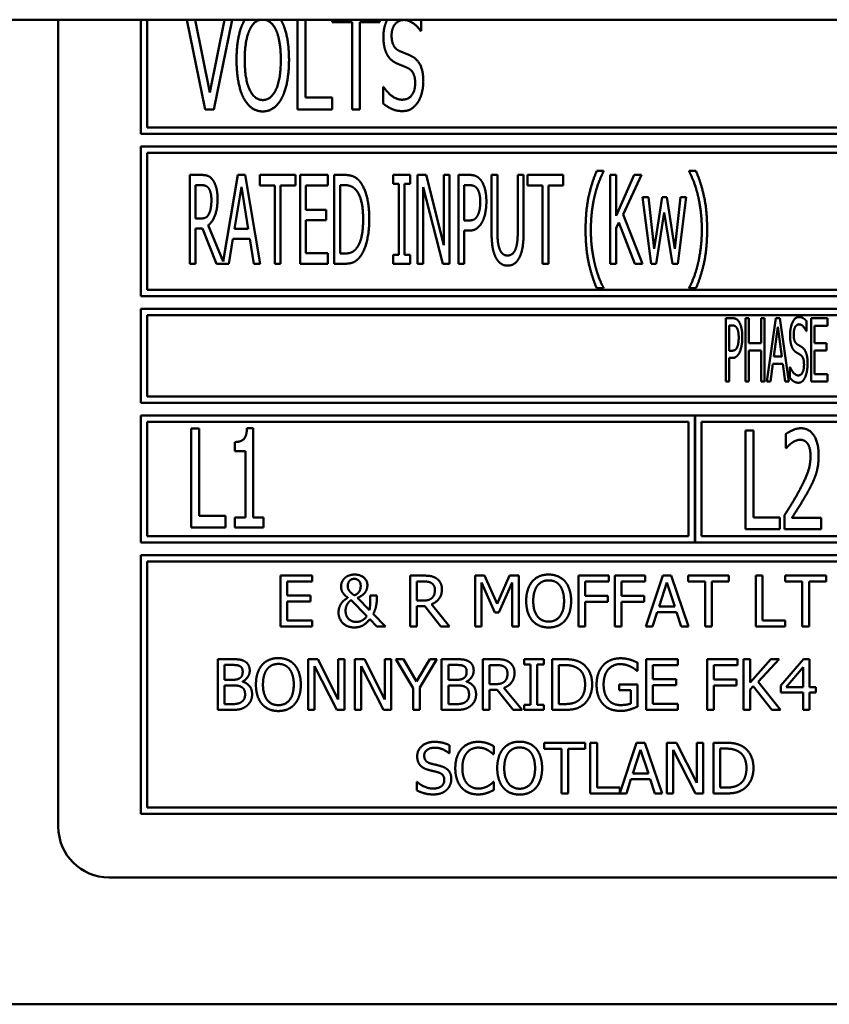
# Model space of a CAD drawing. Units: millimetres. Extents: x 65 to 5867, y 100 to 4100.
# Drawn here: x 3373 to 3405, y 1286 to 1325 of the extents above; entities that cross this region are included whole.
import ezdxf

# ---------------------------------------------------------------- set-up
doc = ezdxf.new("R2010")
doc.units = ezdxf.units.MM
doc.header["$LTSCALE"] = 20
doc.layers.add('Visible (ISO)', color=7, linetype='Continuous', lineweight=50)

msp = doc.modelspace()

# ---------------------------------------------------------------- linework, layer by layer
at = {"layer": 'Visible (ISO)'}
for p, q in [((4253.524, 1324.684), (2574.524, 1324.684)), ((3374.224, 1324.684), (3374.224, 1292.884)), ((3377.474, 1324.684), (3377.474, 1320.184)), ((3377.724, 1320.434), (3377.724, 1324.684)), ((3379.287, 1324.684), (3380.014, 1321.151)), ((3380.191, 1321.809), (3379.617, 1324.684)), ((3380.766, 1324.684), (3380.191, 1321.809)), ((3380.352, 1321.151), (3381.079, 1324.684)), ((3383.655, 1324.684), (3383.655, 1321.151)), ((3383.965, 1321.613), (3383.965, 1324.684)), ((3385.017, 1324.684), (3385.017, 1324.59)), ((3386.895, 1324.59), (3386.895, 1324.684)), ((3388.516, 1324.249), (3388.516, 1324.684)), ((3385.017, 1324.59), (3385.801, 1324.59)), ((3385.801, 1324.59), (3385.801, 1321.151)), ((3386.111, 1324.59), (3386.895, 1324.59)), ((3386.111, 1321.151), (3386.111, 1324.59)), ((3388.494, 1324.249), (3388.516, 1324.249)), ((3387.018, 1322.036), (3387.018, 1321.385)), ((3387.04, 1322.036), (3387.018, 1322.036)), ((3385.011, 1321.613), (3383.965, 1321.613)), ((3385.011, 1321.151), (3385.011, 1321.613)), ((3380.014, 1321.151), (3380.352, 1321.151)), ((3383.655, 1321.151), (3385.011, 1321.151)), ((3385.801, 1321.151), (3386.111, 1321.151)), ((3409.974, 1320.434), (3377.724, 1320.434)), ((3377.474, 1320.184), (3410.224, 1320.184)), ((3377.474, 1319.684), (3377.474, 1313.784)), ((3442.974, 1319.684), (3377.474, 1319.684)), ((3377.724, 1314.034), (3377.724, 1319.434)), ((3377.724, 1319.434), (3442.724, 1319.434)), ((3379.854, 1318.566), (3379.403, 1318.566)), ((3379.403, 1318.566), (3379.403, 1315.066)), ((3381.297, 1318.566), (3380.722, 1315.155)), ((3381.584, 1318.566), (3381.297, 1318.566)), ((3382.174, 1315.066), (3381.584, 1318.566)), ((3382.162, 1318.566), (3382.162, 1318.152)), ((3383.569, 1318.566), (3382.162, 1318.566)), ((3383.569, 1318.152), (3383.569, 1318.566)), ((3384.843, 1318.566), (3383.748, 1318.566)), ((3383.748, 1318.566), (3383.748, 1315.066)), ((3384.843, 1318.152), (3384.843, 1318.566)), ((3385.098, 1318.566), (3385.098, 1315.066)), ((3385.495, 1318.566), (3385.098, 1318.566)), ((3387.412, 1318.566), (3387.412, 1318.209)), ((3388.093, 1318.566), (3387.412, 1318.566)), ((3388.093, 1318.209), (3388.093, 1318.566)), ((3388.383, 1318.566), (3388.383, 1315.066)), ((3388.714, 1318.566), (3388.383, 1318.566)), ((3389.415, 1315.795), (3388.714, 1318.566)), ((3389.415, 1318.566), (3389.415, 1315.795)), ((3389.633, 1318.566), (3389.415, 1318.566)), ((3389.633, 1315.066), (3389.633, 1318.566)), ((3389.988, 1318.566), (3389.988, 1315.066)), ((3390.427, 1318.566), (3389.988, 1318.566)), ((3391.293, 1318.566), (3391.293, 1316.382)), ((3391.525, 1318.566), (3391.293, 1318.566)), ((3391.525, 1316.382), (3391.525, 1318.566)), ((3392.328, 1318.566), (3392.328, 1316.371)), ((3392.56, 1318.566), (3392.328, 1318.566)), ((3392.56, 1316.382), (3392.56, 1318.566)), ((3392.714, 1318.566), (3392.714, 1318.152)), ((3394.12, 1318.566), (3392.714, 1318.566)), ((3394.12, 1318.152), (3394.12, 1318.566)), ((3395.709, 1318.722), (3395.439, 1318.722)), ((3395.709, 1318.7), (3395.709, 1318.722)), ((3395.972, 1318.566), (3395.972, 1315.066)), ((3396.205, 1318.566), (3395.972, 1318.566)), ((3396.205, 1316.958), (3396.205, 1318.566)), ((3396.92, 1318.566), (3396.205, 1316.958)), ((3396.48, 1317.003), (3397.203, 1318.566)), ((3397.203, 1318.566), (3396.92, 1318.566)), ((3399.081, 1318.722), (3399.081, 1318.7)), ((3399.35, 1318.722), (3399.081, 1318.722)), ((3379.635, 1316.847), (3379.635, 1318.163)), ((3379.635, 1318.163), (3379.865, 1318.163)), ((3381.167, 1316.442), (3381.436, 1318.093)), ((3381.436, 1318.093), (3381.706, 1316.442)), ((3382.162, 1318.152), (3382.75, 1318.152)), ((3382.75, 1318.152), (3382.75, 1315.066)), ((3382.982, 1318.152), (3383.569, 1318.152)), ((3382.982, 1315.066), (3382.982, 1318.152)), ((3383.981, 1318.152), (3384.843, 1318.152)), ((3383.981, 1317.193), (3383.981, 1318.152)), ((3385.331, 1315.469), (3385.331, 1318.163)), ((3385.331, 1318.163), (3385.509, 1318.163)), ((3387.412, 1318.209), (3387.637, 1318.209)), ((3387.637, 1318.209), (3387.637, 1315.424)), ((3387.869, 1318.209), (3388.093, 1318.209)), ((3387.869, 1315.424), (3387.869, 1318.209)), ((3388.601, 1318.084), (3389.372, 1315.066)), ((3388.601, 1315.066), (3388.601, 1318.084)), ((3390.22, 1316.768), (3390.22, 1318.163)), ((3390.22, 1318.163), (3390.413, 1318.163)), ((3392.714, 1318.152), (3393.301, 1318.152)), ((3393.301, 1318.152), (3393.301, 1315.066)), ((3393.533, 1318.152), (3394.12, 1318.152)), ((3393.533, 1315.066), (3393.533, 1318.152)), ((3397.243, 1317.693), (3397.581, 1315.066)), ((3397.473, 1317.693), (3397.243, 1317.693)), ((3397.705, 1315.659), (3397.473, 1317.693)), ((3398.017, 1317.693), (3397.705, 1315.659)), ((3398.199, 1317.693), (3398.017, 1317.693)), ((3398.519, 1315.659), (3398.199, 1317.693)), ((3398.738, 1317.693), (3398.519, 1315.659)), ((3398.63, 1315.066), (3398.962, 1317.693)), ((3398.962, 1317.693), (3398.738, 1317.693)), ((3384.783, 1317.193), (3383.981, 1317.193)), ((3384.783, 1316.779), (3384.783, 1317.193)), ((3397.246, 1315.066), (3396.48, 1317.003)), ((3397.785, 1315.066), (3398.103, 1317.091)), ((3398.103, 1317.091), (3398.423, 1315.066)), ((3379.84, 1316.847), (3379.635, 1316.847)), ((3380.722, 1315.155), (3380.135, 1316.589)), ((3383.981, 1316.779), (3384.783, 1316.779)), ((3383.981, 1315.48), (3383.981, 1316.779)), ((3390.379, 1316.768), (3390.22, 1316.768)), ((3396.205, 1316.465), (3396.307, 1316.694)), ((3396.307, 1316.694), (3396.942, 1315.066)), ((3379.635, 1315.066), (3379.635, 1316.459)), ((3379.635, 1316.459), (3379.902, 1316.459)), ((3379.902, 1316.459), (3380.455, 1315.066)), ((3381.706, 1316.442), (3381.167, 1316.442)), ((3390.22, 1316.371), (3390.419, 1316.371)), ((3390.22, 1315.066), (3390.22, 1316.371)), ((3396.205, 1315.066), (3396.205, 1316.465)), ((3380.943, 1315.066), (3381.102, 1316.045)), ((3381.102, 1316.045), (3381.771, 1316.045)), ((3381.771, 1316.045), (3381.93, 1315.066)), ((3384.843, 1315.48), (3383.981, 1315.48)), ((3384.843, 1315.066), (3384.843, 1315.48)), ((3385.509, 1315.469), (3385.331, 1315.469)), ((3387.412, 1315.424), (3387.412, 1315.066)), ((3387.637, 1315.424), (3387.412, 1315.424)), ((3388.093, 1315.424), (3387.869, 1315.424)), ((3388.093, 1315.066), (3388.093, 1315.424)), ((3379.403, 1315.066), (3379.635, 1315.066)), ((3380.455, 1315.066), (3380.943, 1315.066)), ((3381.93, 1315.066), (3382.174, 1315.066)), ((3382.75, 1315.066), (3382.982, 1315.066)), ((3383.748, 1315.066), (3384.843, 1315.066)), ((3385.098, 1315.066), (3385.501, 1315.066)), ((3387.412, 1315.066), (3388.093, 1315.066)), ((3388.383, 1315.066), (3388.601, 1315.066)), ((3389.372, 1315.066), (3389.633, 1315.066)), ((3389.988, 1315.066), (3390.22, 1315.066)), ((3393.301, 1315.066), (3393.533, 1315.066)), ((3395.972, 1315.066), (3396.205, 1315.066)), ((3396.942, 1315.066), (3397.246, 1315.066)), ((3397.581, 1315.066), (3397.785, 1315.066)), ((3398.423, 1315.066), (3398.63, 1315.066)), ((3377.474, 1313.784), (3442.974, 1313.784)), ((3442.724, 1314.034), (3377.724, 1314.034)), ((3395.439, 1314.099), (3395.709, 1314.099)), ((3395.709, 1314.099), (3395.709, 1314.122)), ((3399.081, 1314.122), (3399.081, 1314.099)), ((3399.081, 1314.099), (3399.35, 1314.099)), ((3377.474, 1313.284), (3377.474, 1309.584)), ((3442.974, 1313.284), (3377.474, 1313.284)), ((3377.724, 1313.034), (3411.688, 1313.034)), ((3377.724, 1309.834), (3377.724, 1313.034)), ((3400.527, 1312.922), (3400.527, 1310.422)), ((3400.785, 1312.922), (3400.527, 1312.922)), ((3400.663, 1311.638), (3400.663, 1312.634)), ((3400.663, 1312.634), (3400.777, 1312.634)), ((3401.303, 1312.922), (3401.303, 1310.422)), ((3401.439, 1312.922), (3401.303, 1312.922)), ((3401.439, 1311.942), (3401.439, 1312.922)), ((3401.913, 1312.922), (3401.913, 1311.942)), ((3402.049, 1312.922), (3401.913, 1312.922)), ((3402.049, 1310.422), (3402.049, 1312.922)), ((3402.491, 1312.922), (3402.146, 1310.422)), ((3402.659, 1312.922), (3402.491, 1312.922)), ((3403.003, 1310.422), (3402.659, 1312.922)), ((3403.708, 1312.408), (3403.708, 1312.805)), ((3404.529, 1312.922), (3403.886, 1312.922)), ((3403.886, 1312.922), (3403.886, 1310.422)), ((3404.022, 1312.626), (3404.529, 1312.626)), ((3404.022, 1311.942), (3404.022, 1312.626)), ((3404.529, 1312.626), (3404.529, 1312.922)), ((3402.414, 1311.405), (3402.572, 1312.586)), ((3402.572, 1312.586), (3402.73, 1311.405)), ((3403.698, 1312.408), (3403.708, 1312.408)), ((3401.913, 1311.942), (3401.439, 1311.942)), ((3404.494, 1311.942), (3404.022, 1311.942)), ((3404.494, 1311.646), (3404.494, 1311.942)), ((3400.756, 1311.638), (3400.663, 1311.638)), ((3401.439, 1311.646), (3401.913, 1311.646)), ((3401.439, 1310.422), (3401.439, 1311.646)), ((3401.913, 1311.646), (3401.913, 1310.422)), ((3404.022, 1311.646), (3404.494, 1311.646)), ((3404.022, 1310.718), (3404.022, 1311.646)), ((3400.663, 1311.354), (3400.779, 1311.354)), ((3400.663, 1310.422), (3400.663, 1311.354)), ((3402.284, 1310.422), (3402.375, 1311.121)), ((3402.375, 1311.121), (3402.768, 1311.121)), ((3402.73, 1311.405), (3402.414, 1311.405)), ((3402.768, 1311.121), (3402.859, 1310.422)), ((3403.05, 1310.989), (3403.05, 1310.572)), ((3403.06, 1310.989), (3403.05, 1310.989)), ((3404.529, 1310.718), (3404.022, 1310.718)), ((3404.529, 1310.422), (3404.529, 1310.718)), ((3400.527, 1310.422), (3400.663, 1310.422)), ((3401.303, 1310.422), (3401.439, 1310.422)), ((3401.913, 1310.422), (3402.049, 1310.422)), ((3402.146, 1310.422), (3402.284, 1310.422)), ((3402.859, 1310.422), (3403.003, 1310.422)), ((3403.886, 1310.422), (3404.529, 1310.422)), ((3377.474, 1309.584), (3442.974, 1309.584)), ((3411.654, 1309.834), (3377.724, 1309.834)), ((3377.474, 1309.084), (3377.474, 1304.084)), ((3399.307, 1309.084), (3377.474, 1309.084)), ((3377.724, 1304.334), (3377.724, 1308.834)), ((3377.724, 1308.834), (3399.057, 1308.834)), ((3399.057, 1308.834), (3399.057, 1304.334)), ((3399.307, 1304.084), (3399.307, 1309.084)), ((3399.317, 1309.084), (3399.317, 1304.084)), ((3421.141, 1309.084), (3399.317, 1309.084)), ((3399.567, 1304.334), (3399.567, 1308.834)), ((3399.567, 1308.834), (3420.891, 1308.834)), ((3379.461, 1308.571), (3379.461, 1304.671)), ((3379.771, 1308.571), (3379.461, 1308.571)), ((3379.771, 1305.132), (3379.771, 1308.571)), ((3381.901, 1308.584), (3381.658, 1308.584)), ((3381.901, 1305.069), (3381.901, 1308.584)), ((3401.304, 1308.501), (3401.304, 1304.601)), ((3401.614, 1308.501), (3401.304, 1308.501)), ((3401.614, 1305.063), (3401.614, 1308.501)), ((3402.885, 1308.35), (3402.885, 1307.793)), ((3381.177, 1308.04), (3381.177, 1307.683)), ((3381.177, 1307.683), (3381.601, 1307.683)), ((3381.601, 1307.683), (3381.601, 1305.069)), ((3402.885, 1307.793), (3402.9, 1307.793)), ((3380.817, 1305.132), (3379.771, 1305.132)), ((3380.817, 1304.671), (3380.817, 1305.132)), ((3381.177, 1305.069), (3381.177, 1304.671)), ((3381.601, 1305.069), (3381.177, 1305.069)), ((3382.315, 1305.069), (3381.901, 1305.069)), ((3382.315, 1304.671), (3382.315, 1305.069)), ((3402.66, 1305.063), (3401.614, 1305.063)), ((3402.66, 1304.601), (3402.66, 1305.063)), ((3402.837, 1305.155), (3402.837, 1304.601)), ((3404.282, 1305.053), (3403.131, 1305.053)), ((3404.282, 1304.601), (3404.282, 1305.053)), ((3379.461, 1304.671), (3380.817, 1304.671)), ((3381.177, 1304.671), (3382.315, 1304.671)), ((3401.304, 1304.601), (3402.66, 1304.601)), ((3402.837, 1304.601), (3404.282, 1304.601)), ((3377.474, 1304.084), (3399.307, 1304.084)), ((3399.057, 1304.334), (3377.724, 1304.334)), ((3399.317, 1304.084), (3421.141, 1304.084)), ((3420.891, 1304.334), (3399.567, 1304.334)), ((3377.474, 1303.584), (3377.474, 1293.384)), ((3442.974, 1303.584), (3377.474, 1303.584)), ((3377.724, 1293.634), (3377.724, 1303.334)), ((3377.724, 1303.334), (3442.724, 1303.334)), ((3384.227, 1302.777), (3382.976, 1302.777)), ((3382.976, 1302.777), (3382.976, 1300.777)), ((3383.242, 1302.54), (3384.227, 1302.54)), ((3383.242, 1301.992), (3383.242, 1302.54)), ((3384.227, 1302.54), (3384.227, 1302.777)), ((3388.089, 1302.777), (3388.089, 1300.777)), ((3388.605, 1302.777), (3388.089, 1302.777)), ((3388.355, 1301.794), (3388.355, 1302.546)), ((3388.355, 1302.546), (3388.619, 1302.546)), ((3390.655, 1302.777), (3390.655, 1300.777)), ((3391.018, 1302.777), (3390.655, 1302.777)), ((3391.517, 1301.663), (3391.018, 1302.777)), ((3392, 1302.777), (3391.517, 1301.663)), ((3392.37, 1302.777), (3392, 1302.777)), ((3392.37, 1300.777), (3392.37, 1302.777)), ((3394.721, 1302.777), (3394.721, 1300.777)), ((3395.917, 1302.777), (3394.721, 1302.777)), ((3394.987, 1301.976), (3394.987, 1302.54)), ((3394.987, 1302.54), (3395.917, 1302.54)), ((3395.917, 1302.54), (3395.917, 1302.777)), ((3396.156, 1302.777), (3396.156, 1300.777)), ((3397.352, 1302.777), (3396.156, 1302.777)), ((3396.421, 1301.976), (3396.421, 1302.54)), ((3396.421, 1302.54), (3397.352, 1302.54)), ((3397.352, 1302.54), (3397.352, 1302.777)), ((3398.049, 1302.777), (3397.374, 1300.777)), ((3398.376, 1302.777), (3398.049, 1302.777)), ((3399.05, 1300.777), (3398.376, 1302.777)), ((3399.036, 1302.777), (3399.036, 1302.54)), ((3400.643, 1302.777), (3399.036, 1302.777)), ((3399.036, 1302.54), (3399.707, 1302.54)), ((3399.707, 1302.54), (3399.707, 1300.777)), ((3399.972, 1302.54), (3400.643, 1302.54)), ((3399.972, 1300.777), (3399.972, 1302.54)), ((3400.643, 1302.54), (3400.643, 1302.777)), ((3401.705, 1302.777), (3401.705, 1300.777)), ((3401.971, 1302.777), (3401.705, 1302.777)), ((3401.971, 1301.013), (3401.971, 1302.777)), ((3402.869, 1302.777), (3402.869, 1302.54)), ((3404.477, 1302.777), (3402.869, 1302.777)), ((3402.869, 1302.54), (3403.54, 1302.54)), ((3403.54, 1302.54), (3403.54, 1300.777)), ((3403.806, 1302.54), (3404.477, 1302.54)), ((3403.806, 1300.777), (3403.806, 1302.54)), ((3404.477, 1302.54), (3404.477, 1302.777)), ((3390.903, 1302.499), (3391.42, 1301.328)), ((3390.903, 1300.777), (3390.903, 1302.499)), ((3391.582, 1301.328), (3392.104, 1302.499)), ((3392.104, 1302.499), (3392.104, 1300.777)), ((3397.898, 1301.563), (3398.206, 1302.504)), ((3398.206, 1302.504), (3398.515, 1301.563)), ((3384.16, 1301.992), (3383.242, 1301.992)), ((3383.242, 1301.755), (3384.16, 1301.755)), ((3383.242, 1301.013), (3383.242, 1301.755)), ((3384.16, 1301.755), (3384.16, 1301.992)), ((3385.763, 1301.814), (3386.381, 1301.182)), ((3386.488, 1301.42), (3386.016, 1301.906)), ((3386.776, 1301.999), (3386.514, 1301.999)), ((3386.776, 1301.869), (3386.776, 1301.999)), ((3388.588, 1301.794), (3388.355, 1301.794)), ((3395.878, 1301.976), (3394.987, 1301.976)), ((3395.878, 1301.739), (3395.878, 1301.976)), ((3397.313, 1301.976), (3396.421, 1301.976)), ((3397.313, 1301.739), (3397.313, 1301.976)), ((3388.355, 1301.572), (3388.66, 1301.572)), ((3388.355, 1300.777), (3388.355, 1301.572)), ((3388.66, 1301.572), (3389.292, 1300.777)), ((3389.637, 1300.777), (3388.925, 1301.647)), ((3394.987, 1301.739), (3395.878, 1301.739)), ((3394.987, 1300.777), (3394.987, 1301.739)), ((3396.421, 1301.739), (3397.313, 1301.739)), ((3396.421, 1300.777), (3396.421, 1301.739)), ((3398.515, 1301.563), (3397.898, 1301.563)), ((3384.227, 1301.013), (3383.242, 1301.013)), ((3384.227, 1300.777), (3384.227, 1301.013)), ((3386.498, 1301.063), (3386.771, 1300.777)), ((3387.115, 1300.777), (3386.635, 1301.271)), ((3391.42, 1301.328), (3391.582, 1301.328)), ((3397.643, 1300.777), (3397.825, 1301.336)), ((3397.825, 1301.336), (3398.588, 1301.336)), ((3398.588, 1301.336), (3398.77, 1300.777)), ((3402.864, 1301.013), (3401.971, 1301.013)), ((3402.864, 1300.777), (3402.864, 1301.013)), ((3382.976, 1300.777), (3384.227, 1300.777)), ((3386.771, 1300.777), (3387.115, 1300.777)), ((3388.089, 1300.777), (3388.355, 1300.777)), ((3389.292, 1300.777), (3389.637, 1300.777)), ((3390.655, 1300.777), (3390.903, 1300.777)), ((3392.104, 1300.777), (3392.37, 1300.777)), ((3394.721, 1300.777), (3394.987, 1300.777)), ((3396.156, 1300.777), (3396.421, 1300.777)), ((3397.374, 1300.777), (3397.643, 1300.777)), ((3398.77, 1300.777), (3399.05, 1300.777)), ((3399.707, 1300.777), (3399.972, 1300.777)), ((3401.705, 1300.777), (3402.864, 1300.777)), ((3403.54, 1300.777), (3403.806, 1300.777)), ((3380.503, 1299.484), (3380.503, 1297.484)), ((3381.033, 1299.484), (3380.503, 1299.484)), ((3384.071, 1299.484), (3384.071, 1297.484)), ((3384.448, 1299.484), (3384.071, 1299.484)), ((3385.254, 1297.9), (3384.448, 1299.484)), ((3385.254, 1299.484), (3385.254, 1297.9)), ((3385.502, 1299.484), (3385.254, 1299.484)), ((3385.502, 1297.484), (3385.502, 1299.484)), ((3385.907, 1299.484), (3385.907, 1297.484)), ((3386.284, 1299.484), (3385.907, 1299.484)), ((3387.09, 1297.9), (3386.284, 1299.484)), ((3387.09, 1299.484), (3387.09, 1297.9)), ((3387.338, 1299.484), (3387.09, 1299.484)), ((3387.338, 1297.484), (3387.338, 1299.484)), ((3387.526, 1299.484), (3388.202, 1298.341)), ((3387.821, 1299.484), (3387.526, 1299.484)), ((3388.336, 1298.604), (3387.821, 1299.484)), ((3388.861, 1299.484), (3388.336, 1298.604)), ((3388.468, 1298.369), (3389.143, 1299.484)), ((3389.143, 1299.484), (3388.861, 1299.484)), ((3389.328, 1299.484), (3389.328, 1297.484)), ((3389.858, 1299.484), (3389.328, 1299.484)), ((3390.949, 1299.484), (3390.949, 1297.484)), ((3391.464, 1299.484), (3390.949, 1299.484)), ((3392.578, 1299.484), (3392.578, 1299.279)), ((3393.353, 1299.484), (3392.578, 1299.484)), ((3393.353, 1299.279), (3393.353, 1299.484)), ((3393.682, 1299.484), (3393.682, 1297.484)), ((3394.137, 1299.484), (3393.682, 1299.484)), ((3398.635, 1299.484), (3397.383, 1299.484)), ((3397.383, 1299.484), (3397.383, 1297.484)), ((3398.635, 1299.247), (3398.635, 1299.484)), ((3399.785, 1299.484), (3399.785, 1297.484)), ((3400.981, 1299.484), (3399.785, 1299.484)), ((3400.981, 1299.247), (3400.981, 1299.484)), ((3401.22, 1299.484), (3401.22, 1297.484)), ((3401.485, 1299.484), (3401.22, 1299.484)), ((3401.485, 1298.565), (3401.485, 1299.484)), ((3402.306, 1299.484), (3401.485, 1298.565)), ((3401.801, 1298.591), (3402.63, 1299.484)), ((3402.63, 1299.484), (3402.306, 1299.484)), ((3403.583, 1299.484), (3402.688, 1298.453)), ((3403.829, 1299.484), (3403.583, 1299.484)), ((3403.829, 1298.386), (3403.829, 1299.484)), ((3380.769, 1298.672), (3380.769, 1299.257)), ((3380.769, 1299.257), (3381.024, 1299.257)), ((3384.318, 1299.208), (3385.203, 1297.484)), ((3384.318, 1297.484), (3384.318, 1299.208)), ((3386.155, 1299.208), (3387.04, 1297.484)), ((3386.155, 1297.484), (3386.155, 1299.208)), ((3389.594, 1298.672), (3389.594, 1299.257)), ((3389.594, 1299.257), (3389.848, 1299.257)), ((3391.215, 1298.501), (3391.215, 1299.253)), ((3391.215, 1299.253), (3391.479, 1299.253)), ((3392.578, 1299.279), (3392.832, 1299.279)), ((3392.832, 1299.279), (3392.832, 1297.688)), ((3393.098, 1299.279), (3393.353, 1299.279)), ((3393.098, 1297.688), (3393.098, 1299.279)), ((3393.947, 1297.714), (3393.947, 1299.253)), ((3393.947, 1299.253), (3394.15, 1299.253)), ((3397.019, 1299.027), (3397.041, 1299.027)), ((3397.041, 1299.027), (3397.041, 1299.347)), ((3397.649, 1299.247), (3398.635, 1299.247)), ((3397.649, 1298.699), (3397.649, 1299.247)), ((3400.051, 1298.683), (3400.051, 1299.247)), ((3400.051, 1299.247), (3400.981, 1299.247)), ((3402.899, 1298.386), (3403.571, 1299.168)), ((3403.571, 1299.168), (3403.571, 1298.386)), ((3381.071, 1298.672), (3380.769, 1298.672)), ((3389.895, 1298.672), (3389.594, 1298.672)), ((3398.568, 1298.699), (3397.649, 1298.699)), ((3398.568, 1298.463), (3398.568, 1298.699)), ((3400.942, 1298.683), (3400.051, 1298.683)), ((3400.942, 1298.446), (3400.942, 1298.683)), ((3380.769, 1297.71), (3380.769, 1298.45)), ((3380.769, 1298.45), (3381.071, 1298.45)), ((3381.485, 1298.595), (3381.485, 1298.605)), ((3388.202, 1298.341), (3388.202, 1297.484)), ((3388.468, 1297.484), (3388.468, 1298.369)), ((3389.594, 1297.71), (3389.594, 1298.45)), ((3389.594, 1298.45), (3389.895, 1298.45)), ((3390.31, 1298.595), (3390.31, 1298.605)), ((3391.448, 1298.501), (3391.215, 1298.501)), ((3391.215, 1298.279), (3391.519, 1298.279)), ((3391.215, 1297.484), (3391.215, 1298.279)), ((3391.519, 1298.279), (3392.152, 1297.484)), ((3392.497, 1297.484), (3391.785, 1298.354)), ((3396.323, 1298.49), (3396.323, 1298.257)), ((3397.049, 1298.49), (3396.323, 1298.49)), ((3396.323, 1298.257), (3396.787, 1298.257)), ((3396.787, 1298.257), (3396.787, 1297.74)), ((3397.049, 1297.616), (3397.049, 1298.49)), ((3397.649, 1298.463), (3398.568, 1298.463)), ((3397.649, 1297.72), (3397.649, 1298.463)), ((3400.051, 1298.446), (3400.942, 1298.446)), ((3400.051, 1297.484), (3400.051, 1298.446)), ((3401.485, 1298.283), (3401.602, 1298.414)), ((3401.485, 1297.484), (3401.485, 1298.283)), ((3401.602, 1298.414), (3402.333, 1297.484)), ((3402.678, 1297.484), (3401.801, 1298.591)), ((3402.688, 1298.453), (3402.688, 1298.171)), ((3403.571, 1298.386), (3402.899, 1298.386)), ((3404.067, 1298.386), (3403.829, 1298.386)), ((3404.067, 1298.171), (3404.067, 1298.386)), ((3402.688, 1298.171), (3403.571, 1298.171)), ((3403.571, 1298.171), (3403.571, 1297.484)), ((3403.829, 1297.484), (3403.829, 1298.171)), ((3403.829, 1298.171), (3404.067, 1298.171)), ((3380.503, 1297.484), (3381.077, 1297.484)), ((3380.985, 1297.71), (3380.769, 1297.71)), ((3384.071, 1297.484), (3384.318, 1297.484)), ((3385.203, 1297.484), (3385.502, 1297.484)), ((3385.907, 1297.484), (3386.155, 1297.484)), ((3387.04, 1297.484), (3387.338, 1297.484)), ((3388.202, 1297.484), (3388.468, 1297.484)), ((3389.328, 1297.484), (3389.902, 1297.484)), ((3389.81, 1297.71), (3389.594, 1297.71)), ((3390.949, 1297.484), (3391.215, 1297.484)), ((3392.152, 1297.484), (3392.497, 1297.484)), ((3392.578, 1297.688), (3392.578, 1297.484)), ((3392.832, 1297.688), (3392.578, 1297.688)), ((3392.578, 1297.484), (3393.353, 1297.484)), ((3393.353, 1297.688), (3393.098, 1297.688)), ((3393.353, 1297.484), (3393.353, 1297.688)), ((3393.682, 1297.484), (3394.142, 1297.484)), ((3394.15, 1297.714), (3393.947, 1297.714)), ((3397.383, 1297.484), (3398.635, 1297.484)), ((3398.635, 1297.72), (3397.649, 1297.72)), ((3398.635, 1297.484), (3398.635, 1297.72)), ((3399.785, 1297.484), (3400.051, 1297.484)), ((3401.22, 1297.484), (3401.485, 1297.484)), ((3402.333, 1297.484), (3402.678, 1297.484)), ((3403.571, 1297.484), (3403.829, 1297.484)), ((3389.632, 1295.779), (3389.632, 1296.097)), ((3391.384, 1295.737), (3391.384, 1296.058)), ((3393.374, 1296.191), (3393.374, 1295.954)), ((3394.982, 1296.191), (3393.374, 1296.191)), ((3393.374, 1295.954), (3394.045, 1295.954)), ((3394.045, 1295.954), (3394.045, 1294.191)), ((3394.311, 1295.954), (3394.982, 1295.954)), ((3394.311, 1294.191), (3394.311, 1295.954)), ((3394.982, 1295.954), (3394.982, 1296.191)), ((3395.451, 1296.191), (3395.185, 1296.191)), ((3395.185, 1296.191), (3395.185, 1294.191)), ((3395.451, 1294.427), (3395.451, 1296.191)), ((3397.011, 1296.191), (3396.344, 1294.21)), ((3397.339, 1296.191), (3397.011, 1296.191)), ((3398.013, 1294.191), (3397.339, 1296.191)), ((3398.203, 1296.191), (3398.203, 1294.191)), ((3398.58, 1296.191), (3398.203, 1296.191)), ((3399.386, 1294.607), (3398.58, 1296.191)), ((3399.386, 1296.191), (3399.386, 1294.607)), ((3399.634, 1296.191), (3399.386, 1296.191)), ((3399.634, 1294.191), (3399.634, 1296.191)), ((3400.039, 1296.191), (3400.039, 1294.191)), ((3400.494, 1296.191), (3400.039, 1296.191)), ((3400.305, 1294.421), (3400.305, 1295.961)), ((3400.305, 1295.961), (3400.507, 1295.961)), ((3389.613, 1295.779), (3389.632, 1295.779)), ((3391.363, 1295.737), (3391.384, 1295.737)), ((3396.861, 1294.977), (3397.169, 1295.918)), ((3397.169, 1295.918), (3397.478, 1294.977)), ((3398.451, 1295.915), (3399.336, 1294.191)), ((3398.451, 1294.191), (3398.451, 1295.915)), ((3397.478, 1294.977), (3396.861, 1294.977)), ((3388.35, 1294.644), (3388.35, 1294.311)), ((3388.37, 1294.644), (3388.35, 1294.644)), ((3391.384, 1294.644), (3391.365, 1294.644)), ((3391.384, 1294.327), (3391.384, 1294.644)), ((3396.344, 1294.427), (3395.451, 1294.427)), ((3396.344, 1294.21), (3396.344, 1294.427)), ((3396.606, 1294.191), (3396.788, 1294.75)), ((3396.788, 1294.75), (3397.551, 1294.75)), ((3397.551, 1294.75), (3397.733, 1294.191)), ((3400.507, 1294.421), (3400.305, 1294.421)), ((3394.045, 1294.191), (3394.311, 1294.191)), ((3395.185, 1294.191), (3396.606, 1294.191)), ((3397.733, 1294.191), (3398.013, 1294.191)), ((3398.203, 1294.191), (3398.451, 1294.191)), ((3399.336, 1294.191), (3399.634, 1294.191)), ((3400.039, 1294.191), (3400.499, 1294.191)), ((3442.724, 1293.634), (3377.724, 1293.634)), ((3377.474, 1293.384), (3442.974, 1293.384)), ((3376.224, 1290.884), (3444.224, 1290.884)), ((3522.024, 1285.884), (3301.424, 1285.884))]:
    msp.add_line(p, q, dxfattribs=at)
msp.add_arc((3376.224, 1292.884), 2, 180, 270, dxfattribs=at)
for points in [[(3381.572, 1324.684), (3381.549, 1324.646), (3381.528, 1324.606)], [(3383.032, 1324.606), (3383.011, 1324.646), (3382.988, 1324.684)], [(3387.184, 1324.684), (3387.034, 1324.397), (3387.034, 1324.005)], [(3387.356, 1324.059), (3387.356, 1324.334), (3387.625, 1324.672), (3387.839, 1324.672)], [(3387.839, 1324.672), (3388.032, 1324.672), (3388.38, 1324.419), (3388.494, 1324.249)], [(3381.528, 1324.606), (3381.392, 1324.337), (3381.247, 1323.591), (3381.247, 1323.101)], [(3381.569, 1323.101), (3381.569, 1323.481), (3381.667, 1324.081), (3381.762, 1324.28)], [(3382.799, 1324.28), (3382.89, 1324.084), (3382.991, 1323.487), (3382.991, 1323.101)], [(3383.314, 1323.101), (3383.314, 1323.588), (3383.165, 1324.347), (3383.032, 1324.606)], [(3387.034, 1324.005), (3387.034, 1323.778), (3387.113, 1323.43), (3387.185, 1323.301)], [(3387.662, 1323.452), (3387.514, 1323.519), (3387.356, 1323.813), (3387.356, 1324.059)], [(3381.247, 1323.101), (3381.247, 1322.621), (3381.392, 1321.859), (3381.525, 1321.6)], [(3382.28, 1321.518), (3381.955, 1321.518), (3381.569, 1322.333), (3381.569, 1323.101)], [(3382.991, 1323.101), (3382.991, 1322.333), (3382.606, 1321.518), (3382.28, 1321.518)], [(3383.032, 1321.6), (3383.168, 1321.859), (3383.314, 1322.627), (3383.314, 1323.101)], [(3387.185, 1323.301), (3387.261, 1323.171), (3387.451, 1323.01), (3387.571, 1322.956)], [(3388.143, 1323.247), (3388.048, 1323.294), (3387.764, 1323.408), (3387.662, 1323.452)], [(3388.607, 1322.264), (3388.607, 1322.627), (3388.383, 1323.124), (3388.143, 1323.247)], [(3387.571, 1322.956), (3387.707, 1322.899), (3387.887, 1322.83), (3387.994, 1322.779)], [(3387.994, 1322.779), (3388.146, 1322.706), (3388.285, 1322.416), (3388.285, 1322.182)], [(3387.764, 1321.531), (3387.583, 1321.531), (3387.195, 1321.796), (3387.04, 1322.036)], [(3388.285, 1322.182), (3388.285, 1321.888), (3388.023, 1321.531), (3387.764, 1321.531)], [(3388.396, 1321.436), (3388.497, 1321.591), (3388.607, 1322.033), (3388.607, 1322.264)], [(3381.525, 1321.6), (3381.664, 1321.338), (3382.043, 1321.069), (3382.28, 1321.069)], [(3382.28, 1321.069), (3382.508, 1321.069), (3382.89, 1321.328), (3383.032, 1321.6)], [(3387.018, 1321.385), (3387.176, 1321.259), (3387.53, 1321.082), (3387.786, 1321.082)], [(3387.786, 1321.082), (3387.997, 1321.082), (3388.282, 1321.265), (3388.396, 1321.436)], [(3380.299, 1318.382), (3380.208, 1318.501), (3380.004, 1318.566), (3379.854, 1318.566)], [(3386.122, 1318.288), (3386.023, 1318.419), (3385.742, 1318.566), (3385.495, 1318.566)], [(3390.884, 1318.348), (3390.799, 1318.464), (3390.581, 1318.566), (3390.427, 1318.566)], [(3395.439, 1318.722), (3395.232, 1318.237), (3395, 1317.134), (3395, 1316.411)], [(3395.368, 1317.781), (3395.442, 1318.078), (3395.615, 1318.527), (3395.709, 1318.7)], [(3399.081, 1318.7), (3399.169, 1318.538), (3399.35, 1318.073), (3399.421, 1317.781)], [(3399.79, 1316.411), (3399.79, 1317.142), (3399.555, 1318.237), (3399.35, 1318.722)], [(3379.865, 1318.163), (3379.964, 1318.163), (3380.095, 1318.11), (3380.146, 1318.044)], [(3380.146, 1318.044), (3380.203, 1317.968), (3380.256, 1317.732), (3380.256, 1317.579)], [(3380.498, 1317.616), (3380.498, 1317.891), (3380.39, 1318.263), (3380.299, 1318.382)], [(3385.509, 1318.163), (3385.665, 1318.163), (3385.878, 1318.064), (3385.969, 1317.954)], [(3386.477, 1316.813), (3386.477, 1317.324), (3386.292, 1318.064), (3386.122, 1318.288)], [(3390.413, 1318.163), (3390.521, 1318.163), (3390.669, 1318.104), (3390.725, 1318.03)], [(3391.091, 1317.511), (3391.091, 1317.803), (3390.981, 1318.215), (3390.884, 1318.348)], [(3385.969, 1317.954), (3386.102, 1317.792), (3386.235, 1317.222), (3386.235, 1316.819)], [(3390.725, 1318.03), (3390.788, 1317.945), (3390.85, 1317.678), (3390.85, 1317.497)], [(3395.209, 1316.411), (3395.209, 1316.796), (3395.297, 1317.491), (3395.368, 1317.781)], [(3399.421, 1317.781), (3399.492, 1317.488), (3399.58, 1316.799), (3399.58, 1316.411)], [(3380.135, 1316.589), (3380.302, 1316.714), (3380.498, 1317.233), (3380.498, 1317.616)], [(3380.256, 1317.579), (3380.256, 1317.398), (3380.208, 1317.125), (3380.157, 1317.029)], [(3390.85, 1317.497), (3390.85, 1317.33), (3390.802, 1317.083), (3390.751, 1316.978)], [(3390.938, 1316.734), (3391.009, 1316.876), (3391.091, 1317.284), (3391.091, 1317.511)], [(3380.157, 1317.029), (3380.1, 1316.918), (3379.942, 1316.847), (3379.84, 1316.847)], [(3390.751, 1316.978), (3390.694, 1316.859), (3390.521, 1316.768), (3390.379, 1316.768)], [(3386.235, 1316.819), (3386.235, 1316.411), (3386.113, 1315.866), (3385.992, 1315.702)], [(3386.119, 1315.347), (3386.284, 1315.563), (3386.477, 1316.334), (3386.477, 1316.813)], [(3390.419, 1316.371), (3390.603, 1316.371), (3390.847, 1316.555), (3390.938, 1316.734)], [(3391.293, 1316.382), (3391.293, 1316.008), (3391.369, 1315.497), (3391.46, 1315.316)], [(3391.602, 1315.676), (3391.556, 1315.809), (3391.525, 1316.138), (3391.525, 1316.382)], [(3392.328, 1316.371), (3392.328, 1316.136), (3392.297, 1315.809), (3392.251, 1315.676)], [(3392.393, 1315.316), (3392.487, 1315.495), (3392.56, 1316.016), (3392.56, 1316.382)], [(3395, 1316.411), (3395, 1315.67), (3395.235, 1314.584), (3395.439, 1314.099)], [(3395.368, 1315.041), (3395.295, 1315.341), (3395.209, 1316.008), (3395.209, 1316.411)], [(3399.35, 1314.099), (3399.558, 1314.584), (3399.79, 1315.685), (3399.79, 1316.411)], [(3399.58, 1316.411), (3399.58, 1316.019), (3399.495, 1315.344), (3399.421, 1315.041)], [(3385.501, 1315.066), (3385.714, 1315.066), (3385.986, 1315.18), (3386.119, 1315.347)], [(3385.992, 1315.702), (3385.895, 1315.568), (3385.662, 1315.469), (3385.509, 1315.469)], [(3391.925, 1315.39), (3391.809, 1315.39), (3391.647, 1315.534), (3391.602, 1315.676)], [(3392.251, 1315.676), (3392.206, 1315.534), (3392.036, 1315.39), (3391.925, 1315.39)], [(3391.46, 1315.316), (3391.542, 1315.154), (3391.772, 1314.992), (3391.925, 1314.992)], [(3391.925, 1314.992), (3392.087, 1314.992), (3392.311, 1315.151), (3392.393, 1315.316)], [(3395.709, 1314.122), (3395.618, 1314.283), (3395.439, 1314.751), (3395.368, 1315.041)], [(3399.421, 1315.041), (3399.353, 1314.757), (3399.172, 1314.283), (3399.081, 1314.122)], [(3400.777, 1312.634), (3400.841, 1312.634), (3400.927, 1312.592), (3400.959, 1312.539)], [(3401.054, 1312.766), (3401.006, 1312.849), (3400.876, 1312.922), (3400.785, 1312.922)], [(3401.176, 1312.169), (3401.176, 1312.377), (3401.111, 1312.671), (3401.054, 1312.766)], [(3403.402, 1312.967), (3403.252, 1312.967), (3403.058, 1312.555), (3403.058, 1312.252)], [(3403.2, 1312.286), (3403.2, 1312.462), (3403.317, 1312.679), (3403.412, 1312.679)], [(3403.708, 1312.805), (3403.643, 1312.884), (3403.489, 1312.967), (3403.402, 1312.967)], [(3403.412, 1312.679), (3403.495, 1312.679), (3403.649, 1312.517), (3403.698, 1312.408)], [(3400.959, 1312.539), (3400.997, 1312.478), (3401.034, 1312.288), (3401.034, 1312.158)], [(3403.058, 1312.252), (3403.058, 1312.106), (3403.092, 1311.883), (3403.125, 1311.8)], [(3403.333, 1311.897), (3403.268, 1311.94), (3403.2, 1312.128), (3403.2, 1312.286)], [(3401.034, 1312.158), (3401.034, 1312.039), (3401.006, 1311.863), (3400.975, 1311.788)], [(3401.087, 1311.613), (3401.127, 1311.715), (3401.176, 1312.006), (3401.176, 1312.169)], [(3403.544, 1311.765), (3403.503, 1311.796), (3403.378, 1311.869), (3403.333, 1311.897)], [(3400.975, 1311.788), (3400.943, 1311.703), (3400.839, 1311.638), (3400.756, 1311.638)], [(3400.779, 1311.354), (3400.89, 1311.354), (3401.032, 1311.486), (3401.087, 1311.613)], [(3403.125, 1311.8), (3403.157, 1311.717), (3403.242, 1311.613), (3403.295, 1311.579)], [(3403.295, 1311.579), (3403.354, 1311.543), (3403.433, 1311.498), (3403.479, 1311.466)], [(3403.479, 1311.466), (3403.546, 1311.419), (3403.607, 1311.233), (3403.607, 1311.083)], [(3403.749, 1311.135), (3403.749, 1311.368), (3403.651, 1311.686), (3403.544, 1311.765)], [(3403.607, 1311.083), (3403.607, 1310.894), (3403.491, 1310.665), (3403.378, 1310.665)], [(3403.655, 1310.605), (3403.7, 1310.704), (3403.749, 1310.987), (3403.749, 1311.135)], [(3403.378, 1310.665), (3403.299, 1310.665), (3403.127, 1310.835), (3403.06, 1310.989)], [(3403.05, 1310.572), (3403.119, 1310.491), (3403.275, 1310.378), (3403.388, 1310.378)], [(3403.388, 1310.378), (3403.481, 1310.378), (3403.607, 1310.495), (3403.655, 1310.605)], [(3381.658, 1308.584), (3381.645, 1308.268), (3381.417, 1308.04), (3381.177, 1308.04)], [(3403.485, 1308.584), (3403.33, 1308.584), (3402.983, 1308.429), (3402.885, 1308.35)], [(3404.184, 1307.512), (3404.184, 1308.005), (3403.814, 1308.584), (3403.485, 1308.584)], [(3402.9, 1307.793), (3402.938, 1307.838), (3403.062, 1307.964), (3403.128, 1308.008)], [(3403.128, 1308.008), (3403.207, 1308.062), (3403.381, 1308.132), (3403.463, 1308.132)], [(3403.463, 1308.132), (3403.548, 1308.132), (3403.694, 1308.053), (3403.751, 1307.974)], [(3403.751, 1307.974), (3403.804, 1307.895), (3403.864, 1307.648), (3403.864, 1307.484)], [(3403.864, 1307.484), (3403.864, 1307.171), (3403.668, 1306.583), (3403.403, 1306.093)], [(3404.064, 1306.732), (3404.12, 1306.896), (3404.184, 1307.281), (3404.184, 1307.512)], [(3403.751, 1306.065), (3403.842, 1306.226), (3404.003, 1306.561), (3404.064, 1306.732)], [(3403.403, 1306.093), (3403.27, 1305.85), (3402.992, 1305.398), (3402.837, 1305.155)], [(3403.131, 1305.053), (3403.239, 1305.221), (3403.602, 1305.796), (3403.751, 1306.065)], [(3385.504, 1302.674), (3385.442, 1302.613), (3385.366, 1302.451), (3385.366, 1302.355)], [(3385.896, 1302.819), (3385.775, 1302.819), (3385.569, 1302.738), (3385.504, 1302.674)], [(3385.629, 1302.368), (3385.629, 1302.488), (3385.767, 1302.65), (3385.887, 1302.65)], [(3385.887, 1302.65), (3385.987, 1302.65), (3386.139, 1302.507), (3386.139, 1302.378)], [(3386.402, 1302.404), (3386.402, 1302.584), (3386.12, 1302.819), (3385.896, 1302.819)], [(3389.113, 1302.671), (3389.008, 1302.739), (3388.776, 1302.777), (3388.605, 1302.777)], [(3388.619, 1302.546), (3388.729, 1302.546), (3388.88, 1302.516), (3388.937, 1302.478)], [(3389.34, 1302.234), (3389.34, 1302.391), (3389.219, 1302.603), (3389.113, 1302.671)], [(3392.901, 1302.548), (3392.786, 1302.41), (3392.661, 1302.028), (3392.661, 1301.777)], [(3393.545, 1302.819), (3393.344, 1302.819), (3393.018, 1302.681), (3392.901, 1302.548)], [(3393.102, 1302.381), (3393.185, 1302.488), (3393.402, 1302.589), (3393.546, 1302.589)], [(3394.19, 1302.548), (3394.076, 1302.676), (3393.749, 1302.819), (3393.545, 1302.819)], [(3393.546, 1302.589), (3393.686, 1302.589), (3393.909, 1302.485), (3393.989, 1302.381)], [(3394.43, 1301.777), (3394.43, 1302.026), (3394.303, 1302.415), (3394.19, 1302.548)], [(3385.366, 1302.355), (3385.366, 1302.203), (3385.501, 1302), (3385.635, 1301.909)], [(3385.681, 1302.187), (3385.648, 1302.237), (3385.629, 1302.315), (3385.629, 1302.368)], [(3385.89, 1302.002), (3385.81, 1302.05), (3385.71, 1302.144), (3385.681, 1302.187)], [(3386.091, 1302.164), (3386.063, 1302.114), (3385.964, 1302.028), (3385.89, 1302.002)], [(3386.016, 1301.906), (3386.136, 1301.95), (3386.279, 1302.065), (3386.324, 1302.131)], [(3386.139, 1302.378), (3386.139, 1302.316), (3386.115, 1302.211), (3386.091, 1302.164)], [(3386.324, 1302.131), (3386.368, 1302.196), (3386.402, 1302.337), (3386.402, 1302.404)], [(3388.925, 1301.647), (3389.117, 1301.718), (3389.34, 1302.015), (3389.34, 1302.234)], [(3388.937, 1302.478), (3389.002, 1302.435), (3389.063, 1302.3), (3389.063, 1302.213)], [(3389.063, 1302.213), (3389.063, 1302.109), (3389.008, 1301.953), (3388.95, 1301.898)], [(3392.938, 1301.777), (3392.938, 1301.971), (3393.023, 1302.279), (3393.102, 1302.381)], [(3393.989, 1302.381), (3394.066, 1302.281), (3394.152, 1301.974), (3394.152, 1301.777)], [(3385.635, 1301.909), (3385.574, 1301.871), (3385.436, 1301.764), (3385.384, 1301.694)], [(3385.624, 1301.674), (3385.665, 1301.733), (3385.731, 1301.793), (3385.763, 1301.814)], [(3386.514, 1301.999), (3386.514, 1301.79), (3386.506, 1301.53), (3386.488, 1301.42)], [(3386.635, 1301.271), (3386.712, 1301.417), (3386.776, 1301.741), (3386.776, 1301.869)], [(3388.95, 1301.898), (3388.887, 1301.835), (3388.703, 1301.794), (3388.588, 1301.794)], [(3392.661, 1301.777), (3392.661, 1301.53), (3392.784, 1301.14), (3392.9, 1301.007)], [(3393.546, 1300.965), (3393.269, 1300.965), (3392.938, 1301.383), (3392.938, 1301.777)], [(3394.152, 1301.777), (3394.152, 1301.383), (3393.823, 1300.965), (3393.546, 1300.965)], [(3394.19, 1301.007), (3394.306, 1301.14), (3394.43, 1301.533), (3394.43, 1301.777)], [(3385.384, 1301.694), (3385.331, 1301.621), (3385.266, 1301.441), (3385.266, 1301.326)], [(3385.543, 1301.391), (3385.543, 1301.475), (3385.592, 1301.627), (3385.624, 1301.674)], [(3385.963, 1300.953), (3385.77, 1300.953), (3385.543, 1301.2), (3385.543, 1301.391)], [(3385.266, 1301.326), (3385.266, 1301.062), (3385.619, 1300.734), (3385.89, 1300.734)], [(3385.89, 1300.734), (3386.073, 1300.734), (3386.361, 1300.888), (3386.498, 1301.063)], [(3386.381, 1301.182), (3386.297, 1301.062), (3386.091, 1300.953), (3385.963, 1300.953)], [(3392.9, 1301.007), (3393.018, 1300.872), (3393.342, 1300.734), (3393.545, 1300.734)], [(3393.545, 1300.734), (3393.741, 1300.734), (3394.066, 1300.867), (3394.19, 1301.007)], [(3381.558, 1299.403), (3381.461, 1299.456), (3381.247, 1299.484), (3381.033, 1299.484)], [(3382.894, 1299.526), (3382.693, 1299.526), (3382.367, 1299.388), (3382.25, 1299.255)], [(3383.539, 1299.255), (3383.425, 1299.383), (3383.098, 1299.526), (3382.894, 1299.526)], [(3390.383, 1299.403), (3390.286, 1299.456), (3390.072, 1299.484), (3389.858, 1299.484)], [(3391.973, 1299.378), (3391.868, 1299.446), (3391.636, 1299.484), (3391.464, 1299.484)], [(3394.853, 1299.325), (3394.74, 1299.399), (3394.419, 1299.484), (3394.137, 1299.484)], [(3396.387, 1299.519), (3396.174, 1299.519), (3395.818, 1299.377), (3395.696, 1299.245)], [(3396.758, 1299.464), (3396.673, 1299.49), (3396.489, 1299.519), (3396.387, 1299.519)], [(3397.041, 1299.347), (3396.991, 1299.373), (3396.826, 1299.445), (3396.758, 1299.464)], [(3381.024, 1299.257), (3381.165, 1299.257), (3381.322, 1299.24), (3381.387, 1299.205)], [(3381.387, 1299.205), (3381.44, 1299.174), (3381.489, 1299.067), (3381.489, 1298.996)], [(3381.485, 1298.605), (3381.617, 1298.668), (3381.766, 1298.892), (3381.766, 1299.033)], [(3381.766, 1299.033), (3381.766, 1299.159), (3381.667, 1299.346), (3381.558, 1299.403)], [(3382.25, 1299.255), (3382.135, 1299.117), (3382.011, 1298.735), (3382.011, 1298.484)], [(3382.288, 1298.484), (3382.288, 1298.678), (3382.372, 1298.986), (3382.451, 1299.088)], [(3382.451, 1299.088), (3382.534, 1299.195), (3382.751, 1299.296), (3382.895, 1299.296)], [(3382.895, 1299.296), (3383.035, 1299.296), (3383.259, 1299.192), (3383.338, 1299.088)], [(3383.338, 1299.088), (3383.416, 1298.988), (3383.502, 1298.681), (3383.502, 1298.484)], [(3383.779, 1298.484), (3383.779, 1298.733), (3383.652, 1299.122), (3383.539, 1299.255)], [(3389.848, 1299.257), (3389.989, 1299.257), (3390.147, 1299.24), (3390.212, 1299.205)], [(3390.212, 1299.205), (3390.265, 1299.174), (3390.314, 1299.067), (3390.314, 1298.996)], [(3390.31, 1298.605), (3390.442, 1298.668), (3390.591, 1298.892), (3390.591, 1299.033)], [(3390.591, 1299.033), (3390.591, 1299.159), (3390.492, 1299.346), (3390.383, 1299.403)], [(3391.479, 1299.253), (3391.589, 1299.253), (3391.74, 1299.223), (3391.797, 1299.185)], [(3391.797, 1299.185), (3391.861, 1299.142), (3391.923, 1299.007), (3391.923, 1298.92)], [(3392.2, 1298.941), (3392.2, 1299.098), (3392.079, 1299.31), (3391.973, 1299.378)], [(3394.15, 1299.253), (3394.33, 1299.253), (3394.571, 1299.197), (3394.678, 1299.134)], [(3394.678, 1299.134), (3394.829, 1299.041), (3394.981, 1298.715), (3394.981, 1298.485)], [(3395.259, 1298.482), (3395.259, 1298.774), (3395.046, 1299.197), (3394.853, 1299.325)], [(3395.696, 1299.245), (3395.57, 1299.109), (3395.434, 1298.727), (3395.434, 1298.485)], [(3395.711, 1298.493), (3395.711, 1298.855), (3396.067, 1299.289), (3396.356, 1299.289)], [(3396.356, 1299.289), (3396.476, 1299.289), (3396.685, 1299.236), (3396.766, 1299.195)], [(3396.766, 1299.195), (3396.863, 1299.15), (3396.968, 1299.07), (3397.019, 1299.027)], [(3381.377, 1298.738), (3381.314, 1298.698), (3381.195, 1298.672), (3381.071, 1298.672)], [(3381.489, 1298.996), (3381.489, 1298.902), (3381.438, 1298.777), (3381.377, 1298.738)], [(3390.202, 1298.738), (3390.139, 1298.698), (3390.02, 1298.672), (3389.895, 1298.672)], [(3390.314, 1298.996), (3390.314, 1298.902), (3390.263, 1298.777), (3390.202, 1298.738)], [(3391.785, 1298.354), (3391.977, 1298.425), (3392.2, 1298.722), (3392.2, 1298.941)], [(3391.923, 1298.92), (3391.923, 1298.816), (3391.868, 1298.66), (3391.81, 1298.605)], [(3381.071, 1298.45), (3381.208, 1298.45), (3381.357, 1298.43), (3381.421, 1298.398)], [(3381.421, 1298.398), (3381.518, 1298.346), (3381.583, 1298.2), (3381.583, 1298.087)], [(3381.86, 1298.098), (3381.86, 1298.289), (3381.664, 1298.547), (3381.485, 1298.595)], [(3382.011, 1298.484), (3382.011, 1298.237), (3382.134, 1297.847), (3382.249, 1297.714)], [(3382.895, 1297.672), (3382.618, 1297.672), (3382.288, 1298.09), (3382.288, 1298.484)], [(3383.502, 1298.484), (3383.502, 1298.09), (3383.173, 1297.672), (3382.895, 1297.672)], [(3383.539, 1297.714), (3383.656, 1297.847), (3383.779, 1298.24), (3383.779, 1298.484)], [(3389.895, 1298.45), (3390.033, 1298.45), (3390.182, 1298.43), (3390.246, 1298.398)], [(3390.246, 1298.398), (3390.343, 1298.346), (3390.408, 1298.2), (3390.408, 1298.087)], [(3390.685, 1298.098), (3390.685, 1298.289), (3390.489, 1298.547), (3390.31, 1298.595)], [(3391.81, 1298.605), (3391.746, 1298.542), (3391.563, 1298.501), (3391.448, 1298.501)], [(3394.981, 1298.485), (3394.981, 1298.252), (3394.842, 1297.941), (3394.703, 1297.847)], [(3394.85, 1297.644), (3395.036, 1297.767), (3395.259, 1298.208), (3395.259, 1298.482)], [(3395.434, 1298.485), (3395.434, 1298.231), (3395.568, 1297.839), (3395.695, 1297.706)], [(3395.894, 1297.887), (3395.805, 1297.991), (3395.711, 1298.292), (3395.711, 1298.493)], [(3381.583, 1298.087), (3381.583, 1297.981), (3381.513, 1297.848), (3381.438, 1297.795)], [(3381.652, 1297.646), (3381.746, 1297.72), (3381.86, 1297.949), (3381.86, 1298.098)], [(3390.408, 1298.087), (3390.408, 1297.981), (3390.338, 1297.848), (3390.263, 1297.795)], [(3390.477, 1297.646), (3390.571, 1297.72), (3390.685, 1297.949), (3390.685, 1298.098)], [(3396.375, 1297.675), (3396.223, 1297.675), (3395.98, 1297.783), (3395.894, 1297.887)], [(3381.438, 1297.795), (3381.361, 1297.743), (3381.16, 1297.71), (3380.985, 1297.71)], [(3381.077, 1297.484), (3381.281, 1297.484), (3381.539, 1297.558), (3381.652, 1297.646)], [(3382.249, 1297.714), (3382.367, 1297.579), (3382.691, 1297.441), (3382.894, 1297.441)], [(3382.894, 1297.441), (3383.09, 1297.441), (3383.416, 1297.574), (3383.539, 1297.714)], [(3390.263, 1297.795), (3390.186, 1297.743), (3389.985, 1297.71), (3389.81, 1297.71)], [(3389.902, 1297.484), (3390.106, 1297.484), (3390.364, 1297.558), (3390.477, 1297.646)], [(3394.142, 1297.484), (3394.385, 1297.484), (3394.698, 1297.548), (3394.85, 1297.644)], [(3394.703, 1297.847), (3394.594, 1297.77), (3394.327, 1297.714), (3394.15, 1297.714)], [(3395.695, 1297.706), (3395.821, 1297.574), (3396.173, 1297.445), (3396.385, 1297.445)], [(3396.787, 1297.74), (3396.711, 1297.707), (3396.487, 1297.675), (3396.375, 1297.675)], [(3396.385, 1297.445), (3396.497, 1297.445), (3396.656, 1297.474), (3396.754, 1297.503)], [(3396.754, 1297.503), (3396.827, 1297.524), (3396.999, 1297.594), (3397.049, 1297.616)], [(3389.037, 1296.226), (3388.744, 1296.226), (3388.365, 1295.897), (3388.365, 1295.654)], [(3388.642, 1295.682), (3388.642, 1295.823), (3388.87, 1295.996), (3389.055, 1295.996)], [(3389.632, 1296.097), (3389.504, 1296.16), (3389.206, 1296.226), (3389.037, 1296.226)], [(3389.055, 1295.996), (3389.219, 1295.996), (3389.517, 1295.866), (3389.613, 1295.779)], [(3390.117, 1295.951), (3389.995, 1295.813), (3389.867, 1295.44), (3389.867, 1295.189)], [(3390.767, 1296.226), (3390.564, 1296.226), (3390.237, 1296.085), (3390.117, 1295.951)], [(3390.323, 1295.794), (3390.408, 1295.894), (3390.637, 1295.999), (3390.765, 1295.999)], [(3390.765, 1295.999), (3390.882, 1295.999), (3391.062, 1295.946), (3391.138, 1295.904)], [(3391.118, 1296.174), (3391.044, 1296.197), (3390.867, 1296.226), (3390.767, 1296.226)], [(3391.384, 1296.058), (3391.318, 1296.093), (3391.183, 1296.153), (3391.118, 1296.174)], [(3391.759, 1295.962), (3391.643, 1295.824), (3391.519, 1295.442), (3391.519, 1295.191)], [(3392.402, 1296.233), (3392.201, 1296.233), (3391.875, 1296.095), (3391.759, 1295.962)], [(3391.959, 1295.795), (3392.042, 1295.902), (3392.259, 1296.003), (3392.404, 1296.003)], [(3393.047, 1295.962), (3392.934, 1296.09), (3392.606, 1296.233), (3392.402, 1296.233)], [(3392.404, 1296.003), (3392.543, 1296.003), (3392.767, 1295.899), (3392.846, 1295.795)], [(3393.287, 1295.191), (3393.287, 1295.44), (3393.16, 1295.829), (3393.047, 1295.962)], [(3401.211, 1296.032), (3401.097, 1296.106), (3400.776, 1296.191), (3400.494, 1296.191)], [(3400.507, 1295.961), (3400.687, 1295.961), (3400.929, 1295.904), (3401.036, 1295.841)], [(3401.616, 1295.189), (3401.616, 1295.481), (3401.404, 1295.904), (3401.211, 1296.032)], [(3388.365, 1295.654), (3388.365, 1295.537), (3388.433, 1295.359), (3388.494, 1295.293)], [(3388.903, 1295.371), (3388.776, 1295.405), (3388.642, 1295.555), (3388.642, 1295.682)], [(3390.144, 1295.189), (3390.144, 1295.382), (3390.238, 1295.691), (3390.323, 1295.794)], [(3391.138, 1295.904), (3391.217, 1295.86), (3391.327, 1295.769), (3391.363, 1295.737)], [(3391.796, 1295.191), (3391.796, 1295.385), (3391.88, 1295.693), (3391.959, 1295.795)], [(3392.846, 1295.795), (3392.924, 1295.695), (3393.01, 1295.388), (3393.01, 1295.191)], [(3401.036, 1295.841), (3401.186, 1295.748), (3401.339, 1295.422), (3401.339, 1295.192)], [(3388.494, 1295.293), (3388.558, 1295.226), (3388.721, 1295.144), (3388.825, 1295.116)], [(3389.313, 1295.265), (3389.232, 1295.29), (3388.987, 1295.348), (3388.903, 1295.371)], [(3389.71, 1294.761), (3389.71, 1294.948), (3389.519, 1295.202), (3389.313, 1295.265)], [(3389.867, 1295.189), (3389.867, 1294.936), (3389.998, 1294.547), (3390.118, 1294.418)], [(3390.329, 1294.584), (3390.243, 1294.687), (3390.144, 1294.983), (3390.144, 1295.189)], [(3391.519, 1295.191), (3391.519, 1294.944), (3391.642, 1294.554), (3391.757, 1294.421)], [(3392.404, 1294.379), (3392.126, 1294.379), (3391.796, 1294.797), (3391.796, 1295.191)], [(3393.01, 1295.191), (3393.01, 1294.797), (3392.681, 1294.379), (3392.404, 1294.379)], [(3393.047, 1294.421), (3393.164, 1294.554), (3393.287, 1294.948), (3393.287, 1295.191)], [(3401.339, 1295.192), (3401.339, 1294.959), (3401.199, 1294.648), (3401.06, 1294.554)], [(3401.207, 1294.351), (3401.394, 1294.474), (3401.616, 1294.915), (3401.616, 1295.189)], [(3388.825, 1295.116), (3388.94, 1295.087), (3389.094, 1295.051), (3389.186, 1295.025)], [(3389.186, 1295.025), (3389.314, 1294.988), (3389.433, 1294.839), (3389.433, 1294.719)], [(3389.528, 1294.337), (3389.614, 1294.416), (3389.71, 1294.643), (3389.71, 1294.761)], [(3388.987, 1294.385), (3388.833, 1294.385), (3388.501, 1294.521), (3388.37, 1294.644)], [(3389.433, 1294.719), (3389.433, 1294.568), (3389.207, 1294.385), (3388.987, 1294.385)], [(3390.118, 1294.418), (3390.238, 1294.286), (3390.567, 1294.155), (3390.762, 1294.155)], [(3390.765, 1294.385), (3390.639, 1294.385), (3390.413, 1294.486), (3390.329, 1294.584)], [(3391.152, 1294.484), (3391.076, 1294.442), (3390.88, 1294.385), (3390.765, 1294.385)], [(3391.365, 1294.644), (3391.334, 1294.614), (3391.225, 1294.526), (3391.152, 1294.484)], [(3391.757, 1294.421), (3391.875, 1294.286), (3392.199, 1294.149), (3392.402, 1294.149)], [(3392.402, 1294.149), (3392.598, 1294.149), (3392.924, 1294.281), (3393.047, 1294.421)], [(3401.06, 1294.554), (3400.951, 1294.478), (3400.684, 1294.421), (3400.507, 1294.421)], [(3388.35, 1294.311), (3388.485, 1294.246), (3388.789, 1294.155), (3389.006, 1294.155)], [(3389.006, 1294.155), (3389.19, 1294.155), (3389.433, 1294.249), (3389.528, 1294.337)], [(3390.762, 1294.155), (3390.882, 1294.155), (3391.031, 1294.184), (3391.118, 1294.213)], [(3391.118, 1294.213), (3391.201, 1294.239), (3391.318, 1294.296), (3391.384, 1294.327)], [(3400.499, 1294.191), (3400.742, 1294.191), (3401.055, 1294.255), (3401.207, 1294.351)]]:
    msp.add_open_spline(points, degree=2, dxfattribs=at)
for points, knots in [([(3381.762, 1324.28), (3381.857, 1324.489), (3382.098, 1324.674), (3382.243, 1324.684)], [-2, -2, -2, -1, -0.111384, -0.111384, -0.111384]), ([(3382.316, 1324.684), (3382.459, 1324.674), (3382.707, 1324.483), (3382.799, 1324.28)], [-1.89037, -1.89037, -1.89037, -1, 0, 0, 0])]:
    msp.add_open_spline(points, degree=2, knots=knots, dxfattribs=at)

doc.saveas('drawing.dxf')
